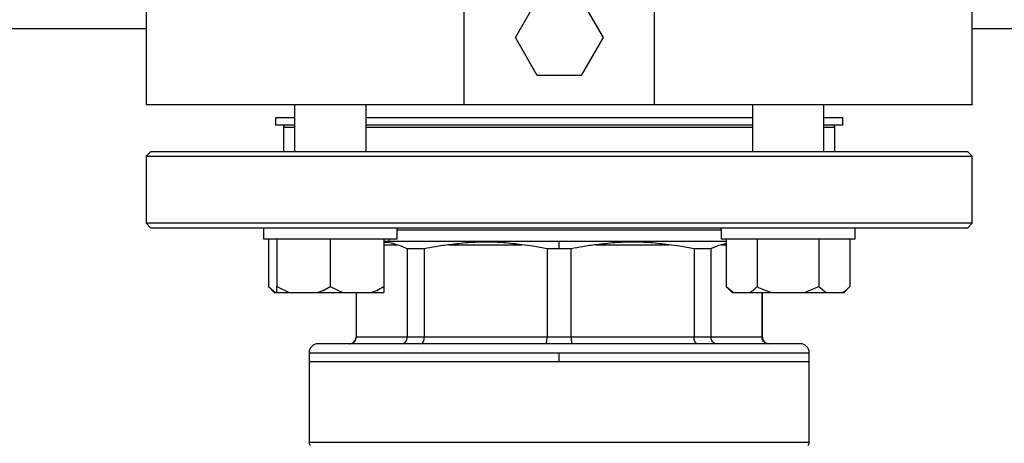
# Model space of a CAD drawing. Units: millimetres. Extents: x 4 to 416, y 4 to 293.
# Drawn here: x 78 to 92, y 203 to 208 of the extents above; entities that cross this region are included whole.
import ezdxf

# ---------------------------------------------------------------- set-up
doc = ezdxf.new("R2010")
doc.units = ezdxf.units.MM
doc.layers.add('FORMAT', color=7, linetype='Continuous')
doc.styles.add('SLDTEXTSTYLE0', font='TXT', dxfattribs={"width": 0.75})
doc.dimstyles.new('SLDDIMSTYLE0', dxfattribs={"dimtxt": 3.5, "dimasz": 3.556, "dimexe": 0, "dimexo": 0.0625, "dimgap": 0.875, "dimtad": 1, "dimdec": 0, "dimlfac": 16, "dimrnd": 1e-09, "dimzin": 12, "dimdsep": 46, "dimtxsty": 'SLDTEXTSTYLE0', "dimsah": 1, "dimcen": 0.09, "dimadec": 0, "dimazin": 3, "dimtfac": 1, "dimtdec": 0, "dimtofl": 0, "dimtmove": 0, "dimatfit": 3, "dimfxl": 0, "dimfrac": 2, "dimtolj": 1, "dimtzin": 12, "dimarcsym": 0})

# ---------------------------------------------------------------- blocks, each defined once
blk = doc.blocks.new('_D_2')
at = {"layer": 'FORMAT', "color": 7}
for p, q in [((67.94, 207.932), (67.94, 153.125)), ((135.44, 207.932), (135.44, 153.125)), ((135.44, 154.125), (67.94, 154.125))]:
    blk.add_line(p, q, dxfattribs=at)
for points in [[(67.94, 154.125), (71.496, 153.744), (71.496, 154.506)], [(135.44, 154.125), (131.884, 154.506), (131.884, 153.744)]]:
    blk.add_solid(points, dxfattribs=at)
at = {"layer": 'FORMAT', "color": 7, "insert": (95.651, 158.637), "char_height": 3.5, "attachment_point": 1, "style": 'SLDTEXTSTYLE0'}
blk.add_mtext('1080', dxfattribs=at)

msp = doc.modelspace()

# ---------------------------------------------------------------- linework, layer by layer
at = {"color": 7, "linetype": 'Continuous', "lineweight": 25}
for p, q in [((84.983, 208.244), (85.29, 208.776)), ((85.903, 208.776), (86.21, 208.244)), ((79.815, 208.619), (79.815, 207.307)), ((84.261, 208.619), (84.261, 207.307)), ((86.931, 207.307), (86.931, 208.619)), ((91.377, 207.307), (91.377, 208.619)), ((67.94, 208.369), (79.815, 208.369)), ((91.377, 208.369), (112.003, 208.369)), ((85.29, 207.713), (84.983, 208.244)), ((86.21, 208.244), (85.903, 207.713)), ((85.903, 207.713), (85.29, 207.713)), ((81.892, 207.307), (81.892, 206.644)), ((82.892, 206.644), (82.892, 207.307)), ((84.261, 207.307), (86.931, 207.307)), ((88.3, 207.307), (88.3, 206.644)), ((89.3, 206.644), (89.3, 207.307)), ((81.627, 207.119), (81.627, 207.019)), ((81.892, 207.119), (81.627, 207.119)), ((88.3, 207.119), (82.892, 207.119)), ((89.565, 207.119), (89.3, 207.119)), ((89.565, 207.019), (89.565, 207.119)), ((81.892, 207.019), (81.627, 207.019)), ((81.737, 206.988), (81.737, 206.644)), ((88.3, 207.019), (82.892, 207.019)), ((89.565, 207.019), (89.3, 207.019)), ((89.456, 206.644), (89.456, 206.988)), ((79.877, 206.644), (79.815, 206.582)), ((91.315, 206.644), (79.877, 206.644)), ((91.377, 206.582), (91.315, 206.644)), ((79.815, 206.582), (79.815, 205.644)), ((79.815, 206.582), (91.377, 206.582)), ((91.377, 205.644), (91.377, 206.582)), ((79.815, 205.644), (79.877, 205.582)), ((91.377, 205.644), (79.815, 205.644)), ((91.315, 205.582), (91.377, 205.644)), ((79.877, 205.582), (91.315, 205.582)), ((81.455, 205.582), (81.455, 205.426)), ((83.33, 205.426), (83.33, 205.582)), ((83.33, 205.551), (87.863, 205.551)), ((87.863, 205.582), (87.863, 205.426)), ((89.738, 205.426), (89.738, 205.582)), ((81.455, 205.426), (83.33, 205.426)), ((81.526, 205.426), (81.526, 204.757)), ((81.642, 205.426), (81.642, 204.757)), ((82.392, 205.426), (82.392, 204.757)), ((83.142, 205.426), (83.142, 204.757)), ((83.142, 205.394), (85.596, 205.394)), ((85.596, 205.394), (87.934, 205.394)), ((85.596, 205.286), (85.596, 205.394)), ((87.863, 205.426), (89.738, 205.426)), ((87.934, 205.426), (87.934, 204.757)), ((88.367, 205.426), (88.367, 204.757)), ((89.233, 205.426), (89.233, 204.757)), ((89.666, 205.426), (89.666, 204.757)), ((83.709, 205.286), (83.469, 205.286)), ((83.469, 205.286), (83.469, 204.051)), ((83.709, 204.051), (83.709, 205.286)), ((84.061, 205.344), (85.074, 205.344)), ((85.596, 205.286), (85.427, 205.286)), ((85.427, 205.286), (85.427, 204.051)), ((85.766, 205.286), (85.596, 205.286)), ((85.766, 204.051), (85.766, 205.286)), ((86.118, 205.344), (87.131, 205.344)), ((87.723, 205.286), (87.484, 205.286)), ((87.484, 205.286), (87.484, 204.051)), ((87.723, 204.051), (87.723, 205.286)), ((87.934, 205.361), (87.869, 205.344)), ((81.526, 204.757), (81.607, 204.676)), ((81.526, 204.757), (81.627, 204.676)), ((81.642, 204.757), (81.817, 204.676)), ((81.642, 204.676), (81.642, 204.757)), ((82.392, 204.757), (82.567, 204.676)), ((87.934, 204.757), (88.016, 204.676)), ((87.934, 204.757), (88.035, 204.676)), ((89.031, 204.676), (89.233, 204.757)), ((89.233, 204.757), (89.334, 204.676)), ((89.585, 204.676), (89.666, 204.757)), ((81.607, 204.676), (81.627, 204.676)), ((81.627, 204.676), (81.642, 204.676)), ((81.642, 204.676), (81.817, 204.676)), ((81.817, 204.676), (82.217, 204.676)), ((82.217, 204.676), (82.567, 204.676)), ((82.567, 204.676), (82.967, 204.676)), ((82.752, 204.676), (82.752, 204.051)), ((82.758, 204.051), (82.758, 204.676)), ((82.967, 204.676), (83.142, 204.676)), ((88.016, 204.676), (88.035, 204.676)), ((88.035, 204.676), (88.266, 204.676)), ((88.266, 204.676), (88.569, 204.676)), ((88.435, 204.676), (88.435, 204.051)), ((88.44, 204.051), (88.44, 204.676)), ((88.569, 204.676), (89.031, 204.676)), ((89.031, 204.676), (89.334, 204.676)), ((89.334, 204.676), (89.565, 204.676)), ((89.565, 204.676), (89.585, 204.676)), ((83.469, 204.051), (82.758, 204.051)), ((83.709, 204.051), (83.469, 204.051)), ((85.427, 204.051), (83.709, 204.051)), ((85.766, 204.051), (85.427, 204.051)), ((87.484, 204.051), (85.766, 204.051)), ((87.723, 204.051), (87.484, 204.051)), ((88.435, 204.051), (87.723, 204.051)), ((88.971, 203.957), (82.221, 203.957)), ((82.096, 203.832), (82.096, 203.707)), ((85.596, 203.832), (89.096, 203.832)), ((85.596, 203.707), (85.596, 203.832)), ((89.096, 203.707), (89.096, 203.832)), ((82.096, 203.707), (82.096, 202.577)), ((82.096, 203.707), (85.596, 203.707)), ((85.596, 203.707), (89.096, 203.707)), ((89.096, 202.577), (89.096, 203.707))]:
    msp.add_line(p, q, dxfattribs=at)
at = {"color": 8, "linetype": 'Continuous', "lineweight": 25}
for p, q in [((81.737, 206.988), (81.892, 206.988)), ((82.892, 206.988), (88.3, 206.988)), ((89.3, 206.988), (89.456, 206.988)), ((83.142, 205.344), (83.323, 205.344)), ((87.869, 205.344), (87.934, 205.344)), ((82.758, 204.051), (82.752, 204.051)), ((88.44, 204.051), (88.435, 204.051)), ((82.096, 203.832), (85.596, 203.832)), ((89.096, 202.577), (82.096, 202.577))]:
    msp.add_line(p, q, dxfattribs=at)
at = {"color": 7, "linetype": 'Continuous', "lineweight": 25, "flags": 128}
msp.add_lwpolyline([(83.212, 205.426), (83.21, 205.406), (83.211, 205.394)], dxfattribs=at)
at = {"color": 7, "linetype": 'Continuous', "lineweight": 18}
msp.add_circle((101.69, 217.119), 52.437, dxfattribs=at)
at = {"color": 7, "linetype": 'Continuous', "lineweight": 25}
for centre, radius, start, end in [((81.768, 206.988), 0.0313, 90, 180), ((89.424, 206.988), 0.0313, 0, 90), ((82.659, 204.051), 0.0938, 270, 0), ((88.534, 204.051), 0.0938, 180, 270), ((82.221, 203.832), 0.125, 90, 180), ((88.971, 203.832), 0.125, 0, 90), ((82.159, 202.577), 0.0625, 180, 225), ((89.034, 202.577), 0.0625, 315, 0)]:
    msp.add_arc(centre, radius, start, end, dxfattribs=at)
for points, knots in [([(79.817, 207.307), (79.816, 207.307), (79.802, 207.307), (79.853, 207.307), (79.975, 207.307), (80.19, 207.307), (80.481, 207.307), (80.848, 207.307), (81.285, 207.307), (81.785, 207.307), (82.34, 207.307), (82.944, 207.307), (83.585, 207.307), (84.036, 207.307), (84.261, 207.307)], [0, 0, 0, 0, 0.0034941, 0.0940856, 0.184677, 0.2752684, 0.3658598, 0.4564513, 0.5470428, 0.6376343, 0.7282258, 0.818817, 0.9094085, 1, 1, 1, 1]), ([(86.931, 207.307), (87.157, 207.307), (87.607, 207.307), (88.249, 207.307), (88.852, 207.307), (89.408, 207.307), (89.908, 207.307), (90.344, 207.307), (90.711, 207.307), (91.003, 207.307), (91.217, 207.307), (91.34, 207.307), (91.39, 207.307), (91.376, 207.307), (91.376, 207.307)], [0, 0, 0, 0, 0.0905915, 0.1811829, 0.2717743, 0.3623658, 0.4529573, 0.5435487, 0.6341402, 0.7247316, 0.815323, 0.9059144, 0.9965059, 1, 1, 1, 1]), ([(83.323, 205.344), (83.289, 205.355), (83.229, 205.373), (83.168, 205.377), (83.142, 205.378)], [0, 0, 0, 0, 0.568999, 1, 1, 1, 1]), ([(85.074, 205.344), (84.989, 205.354), (84.822, 205.374), (84.571, 205.384), (84.316, 205.374), (84.147, 205.354), (84.061, 205.344)], [0, 0, 0, 0, 0.253549, 0.5, 0.746452, 1, 1, 1, 1]), ([(87.131, 205.344), (87.045, 205.354), (86.876, 205.374), (86.621, 205.384), (86.371, 205.374), (86.203, 205.354), (86.118, 205.344)], [0, 0, 0, 0, 0.253549, 0.5, 0.746451, 1, 1, 1, 1]), ([(83.469, 205.286), (83.442, 205.299), (83.393, 205.322), (83.344, 205.338), (83.323, 205.344)], [0, 0, 0, 0, 0.565136, 1, 1, 1, 1]), ([(84.061, 205.344), (83.996, 205.336), (83.878, 205.319), (83.761, 205.296), (83.709, 205.286)], [0, 0, 0, 0, 0.554692, 1, 1, 1, 1]), ([(85.427, 205.286), (85.361, 205.299), (85.244, 205.322), (85.126, 205.338), (85.074, 205.344)], [0, 0, 0, 0, 0.5651328, 1, 1, 1, 1]), ([(86.118, 205.344), (86.053, 205.336), (85.935, 205.319), (85.818, 205.296), (85.766, 205.286)], [0, 0, 0, 0, 0.554692, 1, 1, 1, 1]), ([(87.484, 205.286), (87.417, 205.299), (87.3, 205.322), (87.183, 205.338), (87.131, 205.344)], [0, 0, 0, 0, 0.565136, 1, 1, 1, 1]), ([(87.869, 205.344), (87.842, 205.336), (87.793, 205.319), (87.745, 205.296), (87.723, 205.286)], [0, 0, 0, 0, 0.554691, 1, 1, 1, 1]), ([(82.217, 204.676), (82.243, 204.685), (82.302, 204.707), (82.359, 204.739), (82.392, 204.757)], [0, 0, 0, 0, 0.421442, 1, 1, 1, 1]), ([(82.967, 204.676), (82.993, 204.685), (83.052, 204.707), (83.109, 204.739), (83.142, 204.757)], [0, 0, 0, 0, 0.4214411, 1, 1, 1, 1]), ([(83.142, 204.757), (83.142, 204.75), (83.142, 204.718), (83.142, 204.695), (83.142, 204.676)], [0, 0, 0, 0, 0.206695, 1, 1, 1, 1]), ([(88.266, 204.676), (88.281, 204.685), (88.316, 204.707), (88.348, 204.739), (88.367, 204.757)], [0, 0, 0, 0, 0.421442, 1, 1, 1, 1]), ([(88.367, 204.757), (88.381, 204.75), (88.446, 204.718), (88.515, 204.695), (88.569, 204.676)], [0, 0, 0, 0, 0.206691, 1, 1, 1, 1]), ([(89.565, 204.676), (89.58, 204.685), (89.615, 204.707), (89.647, 204.739), (89.666, 204.757)], [0, 0, 0, 0, 0.4214411, 1, 1, 1, 1]), ([(82.665, 203.957), (82.678, 203.959), (82.705, 203.962), (82.736, 203.987), (82.754, 204.018), (82.756, 204.04), (82.758, 204.051)], [0, 0, 0, 0, 0.280244, 0.559799, 0.779953, 1, 1, 1, 1]), ([(83.388, 203.957), (83.4, 203.959), (83.424, 203.962), (83.45, 203.987), (83.466, 204.018), (83.468, 204.04), (83.469, 204.051)], [0, 0, 0, 0, 0.280245, 0.559799, 0.779954, 1, 1, 1, 1]), ([(83.659, 203.957), (83.666, 203.959), (83.681, 203.962), (83.697, 203.987), (83.707, 204.018), (83.708, 204.04), (83.709, 204.051)], [0, 0, 0, 0, 0.280243, 0.5598, 0.779954, 1, 1, 1, 1]), ([(85.405, 203.957), (85.408, 203.959), (85.415, 203.962), (85.422, 203.987), (85.426, 204.018), (85.426, 204.04), (85.427, 204.051)], [0, 0, 0, 0, 0.280244, 0.5598, 0.779954, 1, 1, 1, 1]), ([(85.787, 203.957), (85.784, 203.959), (85.778, 203.962), (85.771, 203.987), (85.767, 204.018), (85.766, 204.04), (85.766, 204.051)], [0, 0, 0, 0, 0.280244, 0.5598, 0.779954, 1, 1, 1, 1]), ([(87.534, 203.957), (87.527, 203.959), (87.512, 203.962), (87.495, 203.987), (87.485, 204.018), (87.484, 204.04), (87.484, 204.051)], [0, 0, 0, 0, 0.2802487, 0.5598043, 0.7799543, 1, 1, 1, 1]), ([(87.804, 203.957), (87.792, 203.959), (87.769, 203.962), (87.742, 203.987), (87.726, 204.018), (87.724, 204.04), (87.723, 204.051)], [0, 0, 0, 0, 0.280245, 0.5598, 0.779953, 1, 1, 1, 1]), ([(88.528, 203.957), (88.514, 203.959), (88.487, 203.962), (88.457, 203.987), (88.438, 204.018), (88.436, 204.04), (88.435, 204.051)], [0, 0, 0, 0, 0.280249, 0.559804, 0.779954, 1, 1, 1, 1])]:
    msp.add_open_spline(points, degree=3, knots=knots, dxfattribs=at)

# ---------------------------------------------------------------- dimensions: what is measured, and where the dimension line sits
at = {"layer": 'FORMAT', "color": 7}
dim = msp.add_linear_dim(base=(67.94, 154.125), p1=(135.44, 208.932), p2=(67.94, 208.932), dimstyle='SLDDIMSTYLE0', dxfattribs=at)
dim.commit()
dim.dimension.update_dxf_attribs({"geometry": '_D_2', "text_midpoint": (100.824, 154.125), "dimtype": 160})

doc.saveas('drawing.dxf')
